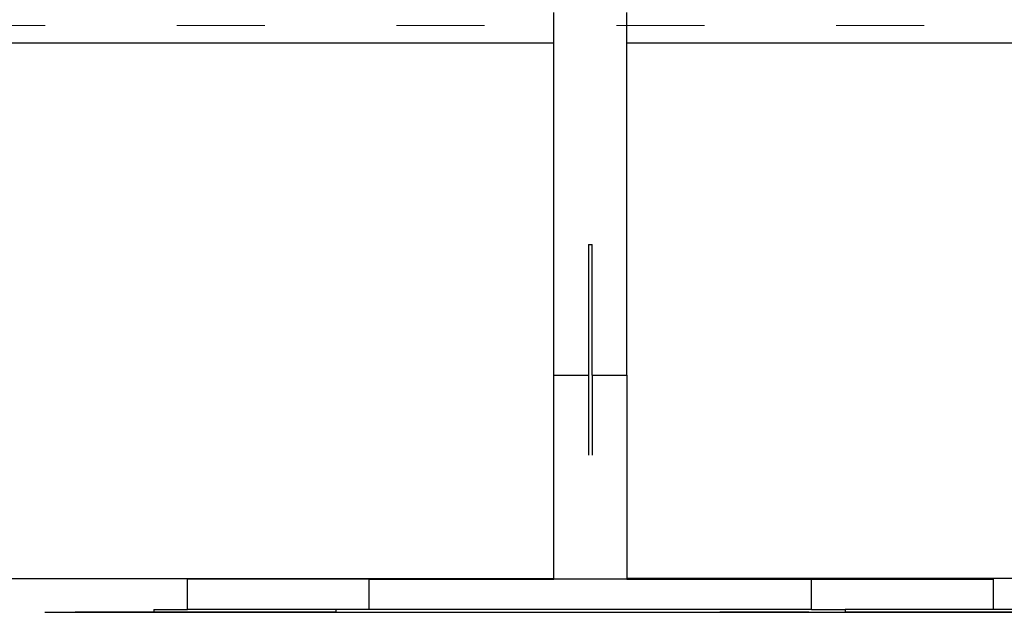
# Model space of a CAD drawing. Units: millimetres. Extents: x -12159 to 20854, y -17287 to 28769.
# Drawn here: x 3535 to 4879, y 19452 to 20262 of the extents above; entities that cross this region are included whole.
import ezdxf

# ---------------------------------------------------------------- set-up
doc = ezdxf.new("R2010")
doc.units = ezdxf.units.MM
doc.linetypes.add('ACAD_ISO03W100', pattern=[30, 12, -18])
doc.layers.add('InterSystem-description', color=7, linetype='Continuous', lineweight=13)
doc.styles.add('arial', font='arial.ttf')
doc.dimstyles.new('IS_1-50(mm)', dxfattribs={"dimtxt": 300, "dimasz": 300, "dimexe": 10, "dimexo": 50, "dimgap": 30, "dimtad": 1, "dimdec": 0, "dimrnd": 0.5, "dimzin": 0, "dimtxsty": 'arial', "dimcen": 100, "dimclrd": 256, "dimclre": 256, "dimclrt": 256, "dimadec": 1, "dimazin": 0, "dimtfac": 1, "dimtdec": 0, "dimtmove": 0, "dimatfit": 3, "dimfxl": 0, "dimtolj": 1, "dimtzin": 0, "dimlwd": -1, "dimlwe": -1, "dimarcsym": 0})

# ---------------------------------------------------------------- blocks, each defined once
blk = doc.blocks.new('*D5')
at = {"transparency": 16777216}
for p, q in [((-3730.7, 20203.5), (-3730.7, 9035.6)), ((12269.3, 12203.5), (12269.3, 9035.6)), ((-3430.7, 9045.6), (11969.3, 9045.6))]:
    blk.add_line(p, q, dxfattribs=at)
for points in [[(-3430.7, 9095.6), (-3430.7, 8995.6), (-3730.7, 9045.6)], [(11969.3, 9095.6), (11969.3, 8995.6), (12269.3, 9045.6)]]:
    blk.add_solid(points, dxfattribs=at)
at = {"layer": 'Defpoints', "color": 0, "transparency": 16777216}
for p in [(-3730.7, 20253.5), (12269.3, 12253.5), (12269.3, 9045.6)]:
    blk.add_point(p, dxfattribs=at)
at = {"transparency": 16777216, "insert": (4269.3, 9228.8), "char_height": 300, "attachment_point": 5, "style": 'arial'}
blk.add_mtext('\\A1;16000', dxfattribs=at)

msp = doc.modelspace()

# ---------------------------------------------------------------- linework, layer by layer
for p, q in [((4263.7, 20229.8), (4263.7, 20271.2)), ((4363.7, 20229.8), (4363.7, 20271.2)), ((2878, 20229.8), (4263.7, 20229.8)), ((4263.7, 19775.9), (4263.7, 20229.8)), ((4363.7, 20229.8), (5746.4, 20229.8)), ((4363.7, 19775.9), (4363.7, 20229.8)), ((4311.2, 19954.3), (4316.2, 19954.3)), ((4311.2, 19954.3), (4311.2, 19775.9)), ((4316.2, 19775.9), (4316.2, 19954.3)), ((4263.7, 19775.9), (4311.2, 19775.9)), ((4263.7, 19498), (4263.7, 19775.9)), ((4311.2, 19775.9), (4311.2, 19666.6)), ((4316.2, 19775.9), (4363.7, 19775.9)), ((4316.2, 19775.9), (4316.2, 19666.6)), ((4363.7, 19775.9), (4363.7, 19498)), ((3060.7, 19498), (4263.7, 19498)), ((3763.6, 19456), (3763.6, 19497.4)), ((4011.8, 19497.4), (3763.6, 19497.4)), ((4011.8, 19456), (4011.8, 19497.4)), ((4011.8, 19497.4), (4263.7, 19497.4)), ((4263.7, 19497.4), (4015.8, 19497.4)), ((4263.7, 19497.4), (4263.7, 19498)), ((4363.7, 19497.4), (4263.7, 19497.4)), ((5566.7, 19498), (4363.7, 19498)), ((4363.7, 19497.4), (4363.7, 19498)), ((4363.7, 19497.4), (4615.6, 19497.4)), ((4611.7, 19497.4), (4363.7, 19497.4)), ((4615.6, 19456), (4615.6, 19497.4)), ((4615.6, 19497.4), (4863.9, 19497.4)), ((4863.9, 19456), (4863.9, 19497.4)), ((3568.9, 19452), (3717.9, 19452)), ((3610.3, 19452), (5017.2, 19452)), ((3966.1, 19452), (3610.3, 19452)), ((3717.9, 19456), (3763.6, 19456)), ((3717.9, 19456), (3717.9, 19452)), ((3966.1, 19452), (3717.9, 19452)), ((3966.1, 19456), (3763.6, 19456)), ((3966.1, 19456), (3966.1, 19452)), ((4011.8, 19456), (3966.1, 19456)), ((3966.1, 19452), (4661.3, 19452)), ((4006.6, 19452), (4011.8, 19452)), ((4615.6, 19456), (4011.8, 19456)), ((4611.7, 19452), (4490.4, 19452)), ((4615.6, 19456), (4661.3, 19456)), ((4615.6, 19456), (4661.3, 19456)), ((4661.3, 19456), (4661.3, 19452)), ((4863.9, 19456), (4661.3, 19456)), ((4909.6, 19452), (4661.3, 19452)), ((4859.9, 19452), (4661.3, 19452)), ((4862.6, 19452), (4863.9, 19452)), ((4909.6, 19456), (4863.9, 19456))]:
    msp.add_line(p, q)
at = {"layer": 'InterSystem-description', "linetype": 'ACAD_ISO03W100', "ltscale": 10}
msp.add_lwpolyline([(-3730.7, 20253.5), (-3730.7, -8746.5), (12269.3, -8746.5), (12269.3, 20253.5)], close=True, dxfattribs=at)

# ---------------------------------------------------------------- dimensions: what is measured, and where the dimension line sits
dim = msp.add_linear_dim(base=(12269.3, 9045.6), p1=(-3730.7, 20253.5), p2=(12269.3, 12253.5), dimstyle='IS_1-50(mm)')
dim.commit()
dim.dimension.update_dxf_attribs({"geometry": '*D5', "text_midpoint": (4269.3, 9228.8)})

doc.saveas('drawing.dxf')
